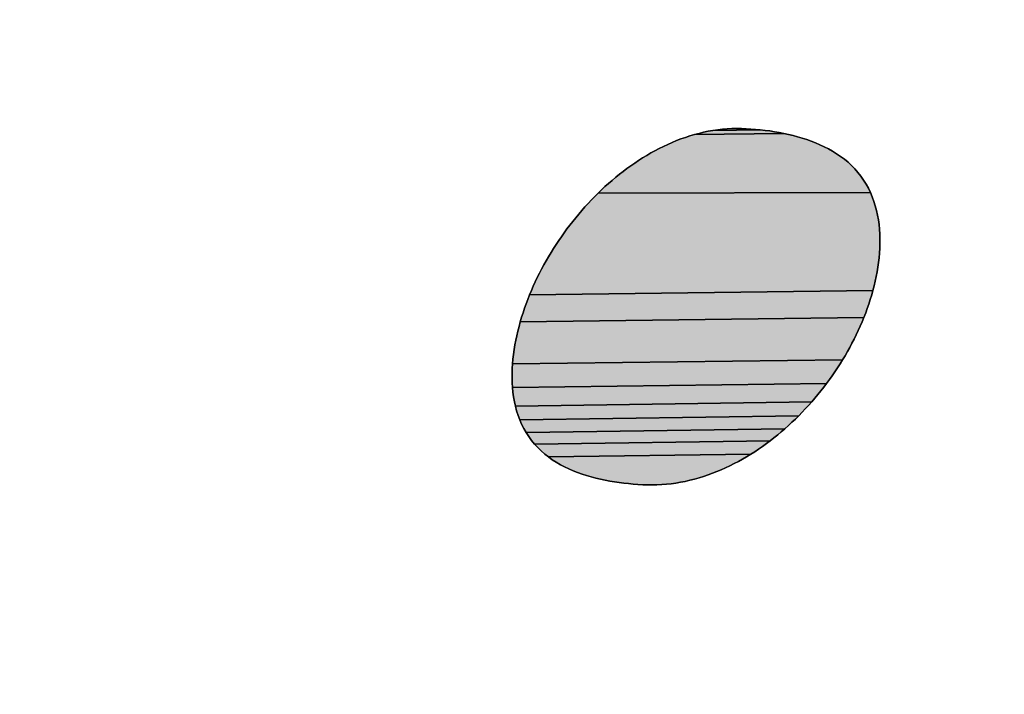
# Model space of a CAD drawing. Units: millimetres. Extents: x 0 to 297, y 0 to 210.
# Drawn here: x 133 to 133, y 111 to 111 of the extents above; entities that cross this region are included whole.
import ezdxf

# ---------------------------------------------------------------- set-up
doc = ezdxf.new("R2010")
doc.units = ezdxf.units.MM
doc.header["$LTSCALE"] = 16.335
doc.layers.get('0').update_dxf_attribs({"linetype": 'CONTINUOUS'})
doc.styles.get("Standard").update_dxf_attribs({"font": 'txt', "width": 0.8})
doc.dimstyles.new('DIMSTYLE_1', dxfattribs={"dimtxt": 3.5, "dimasz": 2.5, "dimexe": 2, "dimexo": 1, "dimgap": 0.875, "dimtad": 1, "dimdsep": 46, "dimtxsty": 'Standard', "dimblk": '_FILLED', "dimblk1": '_FILLED', "dimblk2": '_FILLED', "dimcen": 0.09, "dimadec": 0, "dimazin": 0, "dimtp": 0.01, "dimtm": 0.01, "dimtfac": 1, "dimtofl": 0, "dimtmove": 0, "dimatfit": 3, "dimldrblk": '_FILLED', "dimfxl": 0, "dimtolj": 1, "dimarcsym": 0})
doc.dimstyles.new('DIMSTYLE_2', dxfattribs={"dimtxt": 3.5, "dimasz": 2.5, "dimexe": 2, "dimexo": 1, "dimgap": 0.875, "dimtad": 1, "dimlfac": 3.00003, "dimdsep": 46, "dimtxsty": 'Standard', "dimblk": '_FILLED', "dimblk1": '_FILLED', "dimblk2": '_FILLED', "dimcen": 0.09, "dimadec": 0, "dimazin": 0, "dimtp": 0.01, "dimtm": 0.01, "dimtfac": 1, "dimtofl": 0, "dimtmove": 0, "dimatfit": 3, "dimldrblk": '_FILLED', "dimfxl": 0, "dimtolj": 1, "dimarcsym": 0})

# ---------------------------------------------------------------- blocks, each defined once
blk = doc.blocks.new('_FILLED')
at = {"color": 0, "linetype": 'ByBlock'}
blk.add_solid([(0, 0), (-1, 0.2), (-1, -0.2)], dxfattribs=at)
blk = doc.blocks.new('*D1')
at = {"color": 2, "linetype": 'Continuous'}
for p, q in [((129.67818, 108.69694), (129.67818, 115.67406)), ((135.36444, 110.03287), (135.36444, 115.67406)), ((129.67818, 113.67406), (124.67818, 113.67406)), ((124.67818, 113.67406), (132.52131, 113.67406)), ((140.36444, 113.67406), (132.52131, 113.67406)), ((135.36444, 113.67406), (140.36444, 113.67406))]:
    blk.add_line(p, q, dxfattribs=at)
at = {"color": 2, "linetype": 'Continuous', "xscale": 2.5, "yscale": 2.5, "zscale": 2.5}
blk.add_blockref('_FILLED', (129.67818, 113.67406), dxfattribs=at)
at = {"color": 2, "linetype": 'Continuous', "xscale": 2.5, "yscale": 2.5, "zscale": 2.5, "rotation": 180}
blk.add_blockref('_FILLED', (135.36444, 113.67406), dxfattribs=at)
at = {"color": 2, "linetype": 'Continuous', "insert": (132.52131, 118.04906), "char_height": 3.5, "width": 5.6, "attachment_point": 2, "line_spacing_factor": 0.9}
blk.add_mtext('16', dxfattribs=at)
blk = doc.blocks.new('*D7')
at = {"color": 2, "linetype": 'Continuous'}
for p, q in [((146.8431, 108.49942), (146.8431, 115.91122)), ((146.8431, 115.91122), (146.8431, 106.83277)), ((132.5155, 108.49942), (148.8431, 108.49942)), ((146.8431, 100.16612), (146.8431, 106.83277)), ((136.14214, 105.16612), (148.8431, 105.16612)), ((146.8431, 105.16612), (146.8431, 100.16612))]:
    blk.add_line(p, q, dxfattribs=at)
at = {"color": 2, "linetype": 'Continuous', "xscale": 2.5, "yscale": 2.5, "zscale": 2.5}
for p, rotation in [((146.8431, 108.49942), 269.9999997083), ((146.8431, 105.16612), 89.99999880669999)]:
    blk.add_blockref('_FILLED', p, dxfattribs=dict(at, rotation=rotation))
at = {"color": 2, "linetype": 'Continuous', "insert": (142.4681, 110.31122), "char_height": 3.5, "width": 5.6, "attachment_point": 1, "rotation": 90, "line_spacing_factor": 0.9}
blk.add_mtext('10', dxfattribs=at)
blk = doc.blocks.new('AS-NEW_BL0', base_point=(132.52162, 109.78924))
at = {"linetype": 'Continuous'}
for points in [[(133.36096, 110.80876), (133.36291, 110.8085), (133.36486, 110.80821), (133.3668, 110.80788), (133.36873, 110.80751), (133.33169, 110.80701), (133.33359, 110.80752), (133.33551, 110.80797), (133.33744, 110.80837), (133.33937, 110.80871), (133.359, 110.80898)], [(133.34721, 110.80949), (133.34918, 110.80954), (133.35114, 110.80952), (133.35311, 110.80944), (133.35508, 110.80932), (133.35704, 110.80916), (133.359, 110.80898), (133.33937, 110.80871), (133.34132, 110.809), (133.34328, 110.80922), (133.34524, 110.80939)], [(133.37065, 110.80709), (133.37257, 110.80664), (133.37447, 110.80613), (133.37636, 110.80558), (133.37824, 110.80497), (133.38009, 110.80431), (133.38193, 110.8036), (133.38374, 110.80282), (133.38552, 110.80199), (133.38727, 110.80109), (133.38899, 110.80012), (133.39066, 110.79909), (133.39229, 110.79798), (133.39386, 110.7968), (133.39538, 110.79555), (133.39683, 110.79422), (133.39821, 110.79281), (133.39951, 110.79133), (133.40072, 110.78978), (133.40184, 110.78816), (133.40287, 110.78648), (133.40381, 110.78475), (133.40467, 110.78298), (133.29172, 110.78272), (133.29314, 110.78409), (133.29458, 110.78543), (133.29605, 110.78675), (133.29753, 110.78804), (133.29904, 110.78931), (133.30057, 110.79055), (133.30212, 110.79176), (133.30369, 110.79294), (133.30529, 110.79409), (133.30691, 110.79522), (133.30855, 110.79631), (133.31021, 110.79736), (133.31189, 110.79839), (133.31359, 110.79938), (133.31532, 110.80033), (133.31706, 110.80124), (133.31882, 110.80212), (133.32061, 110.80295), (133.32241, 110.80374), (133.32423, 110.80449), (133.32607, 110.80519), (133.32793, 110.80585), (133.3298, 110.80645), (133.33169, 110.80701), (133.36873, 110.80751)], [(133.29172, 110.78272), (133.40467, 110.78298), (133.40543, 110.78116), (133.4061, 110.77931), (133.40669, 110.77743), (133.40719, 110.77553), (133.40761, 110.77361), (133.40795, 110.77167), (133.40822, 110.76972), (133.40842, 110.76776), (133.40854, 110.76579), (133.40861, 110.76383), (133.40861, 110.76186), (133.40855, 110.75989), (133.40843, 110.75792), (133.40826, 110.75596), (133.40804, 110.754), (133.40777, 110.75205), (133.40745, 110.75011), (133.40708, 110.74818), (133.40667, 110.74625), (133.40622, 110.74434), (133.40573, 110.74243), (133.26332, 110.74055), (133.26408, 110.74236), (133.26487, 110.74417), (133.26569, 110.74596), (133.26654, 110.74773), (133.26741, 110.7495), (133.26832, 110.75125), (133.26925, 110.75298), (133.27021, 110.7547), (133.27119, 110.7564), (133.27221, 110.75809), (133.27324, 110.75977), (133.27431, 110.76142), (133.2754, 110.76306), (133.27651, 110.76469), (133.27765, 110.76629), (133.27881, 110.76788), (133.28, 110.76946), (133.28121, 110.77101), (133.28244, 110.77254), (133.2837, 110.77406), (133.28498, 110.77555), (133.28628, 110.77703), (133.28761, 110.77849), (133.28896, 110.77992), (133.29033, 110.78133)], [(133.40573, 110.74243), (133.40519, 110.74053), (133.40462, 110.73865), (133.40401, 110.73678), (133.40337, 110.73492), (133.40269, 110.73307), (133.40197, 110.73124), (133.25946, 110.72939), (133.26001, 110.73128), (133.26061, 110.73315), (133.26124, 110.73502), (133.2619, 110.73687), (133.26259, 110.73872), (133.26332, 110.74055)], [(133.40122, 110.72941), (133.40044, 110.72761), (133.39963, 110.72581), (133.39879, 110.72403), (133.39792, 110.72227), (133.39702, 110.72052), (133.39609, 110.71878), (133.39513, 110.71706), (133.39414, 110.71536), (133.39313, 110.71367), (133.25626, 110.71199), (133.25644, 110.71395), (133.25666, 110.71591), (133.25693, 110.71786), (133.25725, 110.7198), (133.25761, 110.72174), (133.25801, 110.72366), (133.25845, 110.72558), (133.25894, 110.72749), (133.25946, 110.72939), (133.40197, 110.73124)], [(133.39209, 110.712), (133.39102, 110.71034), (133.38993, 110.7087), (133.38881, 110.70708), (133.38767, 110.70548), (133.3865, 110.70389), (133.25622, 110.70215), (133.25611, 110.70412), (133.25606, 110.70609), (133.25607, 110.70806), (133.25614, 110.71002), (133.25626, 110.71199), (133.39313, 110.71367)], [(133.38531, 110.70232), (133.3841, 110.70078), (133.38286, 110.69925), (133.3816, 110.69773), (133.38031, 110.69624), (133.25743, 110.69438), (133.25701, 110.6963), (133.25667, 110.69824), (133.25641, 110.70019), (133.25622, 110.70215), (133.3865, 110.70389)], [(133.379, 110.69477), (133.37767, 110.69332), (133.37631, 110.6919), (133.37493, 110.69049), (133.25923, 110.68876), (133.25854, 110.6906), (133.25794, 110.69248), (133.25743, 110.69438), (133.38031, 110.69624)], [(133.37353, 110.68911), (133.37211, 110.68775), (133.37067, 110.68641), (133.3692, 110.6851), (133.26188, 110.68349), (133.2609, 110.68519), (133.26002, 110.68695), (133.25923, 110.68876), (133.37493, 110.69049)], [(133.36771, 110.68381), (133.3662, 110.68255), (133.36466, 110.68131), (133.36311, 110.6801), (133.26536, 110.67873), (133.26411, 110.68025), (133.26295, 110.68183), (133.26188, 110.68349), (133.3692, 110.6851)], [(133.36153, 110.67892), (133.35993, 110.67777), (133.35832, 110.67665), (133.35668, 110.67556), (133.35502, 110.6745), (133.27113, 110.67339), (133.26959, 110.67461), (133.26811, 110.6759), (133.2667, 110.67728), (133.26536, 110.67873), (133.36311, 110.6801)], [(133.35333, 110.67348), (133.35163, 110.67249), (133.34991, 110.67153), (133.34817, 110.67061), (133.34641, 110.66973), (133.34463, 110.66889), (133.34283, 110.66809), (133.34102, 110.66733), (133.33918, 110.66661), (133.33733, 110.66594), (133.33547, 110.66531), (133.33358, 110.66473), (133.33169, 110.66419), (133.32978, 110.66371), (133.32786, 110.66328), (133.32593, 110.6629), (133.32399, 110.66257), (133.32204, 110.6623), (133.32008, 110.66209), (133.31812, 110.66193), (133.31615, 110.66183), (133.31418, 110.66179), (133.31221, 110.66181), (133.31025, 110.66189), (133.30828, 110.66201), (133.30632, 110.66215), (133.30436, 110.66233), (133.3024, 110.66254), (133.30044, 110.66279), (133.2985, 110.66307), (133.29655, 110.66339), (133.29462, 110.66375), (133.29269, 110.66415), (133.29077, 110.6646), (133.28887, 110.6651), (133.28698, 110.66565), (133.2851, 110.66625), (133.28325, 110.66691), (133.28142, 110.66763), (133.27961, 110.66842), (133.27783, 110.66927), (133.27609, 110.67019), (133.27439, 110.67118), (133.27274, 110.67225), (133.27113, 110.67339), (133.35502, 110.6745)]]:
    blk.add_hatch(color=2, dxfattribs=at).paths.add_polyline_path(points)
at = {"color": 2, "linetype": 'Continuous'}
for p, q in [((133.34132, 110.809), (133.33937, 110.80871)), ((133.33937, 110.80871), (133.34132, 110.809)), ((133.34132, 110.809), (133.33937, 110.80871)), ((133.34328, 110.80922), (133.34132, 110.809)), ((133.34132, 110.809), (133.34328, 110.80922)), ((133.34328, 110.80922), (133.34132, 110.809)), ((133.34524, 110.80939), (133.34328, 110.80922)), ((133.34328, 110.80922), (133.34524, 110.80939)), ((133.34524, 110.80939), (133.34328, 110.80922)), ((133.34721, 110.80949), (133.34524, 110.80939)), ((133.34524, 110.80939), (133.34721, 110.80949)), ((133.34721, 110.80949), (133.34524, 110.80939)), ((133.34918, 110.80954), (133.34721, 110.80949)), ((133.34721, 110.80949), (133.34918, 110.80954)), ((133.34918, 110.80954), (133.34721, 110.80949)), ((133.35114, 110.80952), (133.34918, 110.80954)), ((133.34918, 110.80954), (133.35114, 110.80952)), ((133.35114, 110.80952), (133.34918, 110.80954)), ((133.35311, 110.80944), (133.35114, 110.80952)), ((133.35114, 110.80952), (133.35311, 110.80944)), ((133.35311, 110.80944), (133.35114, 110.80952)), ((133.35508, 110.80932), (133.35311, 110.80944)), ((133.35311, 110.80944), (133.35508, 110.80932)), ((133.35508, 110.80932), (133.35311, 110.80944)), ((133.35704, 110.80916), (133.35508, 110.80932)), ((133.35508, 110.80932), (133.35704, 110.80916)), ((133.35704, 110.80916), (133.35508, 110.80932)), ((133.359, 110.80898), (133.35704, 110.80916)), ((133.35704, 110.80916), (133.359, 110.80898)), ((133.359, 110.80898), (133.35704, 110.80916)), ((133.36096, 110.80876), (133.359, 110.80898)), ((133.359, 110.80898), (133.36096, 110.80876)), ((133.36096, 110.80876), (133.359, 110.80898)), ((133.32607, 110.80519), (133.32423, 110.80449)), ((133.32423, 110.80449), (133.32607, 110.80519)), ((133.32607, 110.80519), (133.32423, 110.80449)), ((133.32793, 110.80585), (133.32607, 110.80519)), ((133.32607, 110.80519), (133.32793, 110.80585)), ((133.32793, 110.80585), (133.32607, 110.80519)), ((133.3298, 110.80645), (133.32793, 110.80585)), ((133.32793, 110.80585), (133.3298, 110.80645)), ((133.3298, 110.80645), (133.32793, 110.80585)), ((133.33169, 110.80701), (133.3298, 110.80645)), ((133.3298, 110.80645), (133.33169, 110.80701)), ((133.33169, 110.80701), (133.3298, 110.80645)), ((133.33359, 110.80752), (133.33169, 110.80701)), ((133.33169, 110.80701), (133.33359, 110.80752)), ((133.33359, 110.80752), (133.33169, 110.80701)), ((133.33551, 110.80797), (133.33359, 110.80752)), ((133.33359, 110.80752), (133.33551, 110.80797)), ((133.33551, 110.80797), (133.33359, 110.80752)), ((133.33744, 110.80837), (133.33551, 110.80797)), ((133.33551, 110.80797), (133.33744, 110.80837)), ((133.33744, 110.80837), (133.33551, 110.80797)), ((133.33937, 110.80871), (133.33744, 110.80837)), ((133.33744, 110.80837), (133.33937, 110.80871)), ((133.33937, 110.80871), (133.33744, 110.80837)), ((133.36291, 110.8085), (133.36096, 110.80876)), ((133.36096, 110.80876), (133.36291, 110.8085)), ((133.36291, 110.8085), (133.36096, 110.80876)), ((133.36486, 110.80821), (133.36291, 110.8085)), ((133.36291, 110.8085), (133.36486, 110.80821)), ((133.36486, 110.80821), (133.36291, 110.8085)), ((133.3668, 110.80788), (133.36486, 110.80821)), ((133.36486, 110.80821), (133.3668, 110.80788)), ((133.3668, 110.80788), (133.36486, 110.80821)), ((133.36873, 110.80751), (133.3668, 110.80788)), ((133.3668, 110.80788), (133.36873, 110.80751)), ((133.36873, 110.80751), (133.3668, 110.80788)), ((133.37065, 110.80709), (133.36873, 110.80751)), ((133.36873, 110.80751), (133.37065, 110.80709)), ((133.37065, 110.80709), (133.36873, 110.80751)), ((133.37257, 110.80664), (133.37065, 110.80709)), ((133.37065, 110.80709), (133.37257, 110.80664)), ((133.37257, 110.80664), (133.37065, 110.80709)), ((133.37447, 110.80613), (133.37257, 110.80664)), ((133.37257, 110.80664), (133.37447, 110.80613)), ((133.37447, 110.80613), (133.37257, 110.80664)), ((133.37636, 110.80558), (133.37447, 110.80613)), ((133.37447, 110.80613), (133.37636, 110.80558)), ((133.37636, 110.80558), (133.37447, 110.80613)), ((133.37824, 110.80497), (133.37636, 110.80558)), ((133.37636, 110.80558), (133.37824, 110.80497)), ((133.37824, 110.80497), (133.37636, 110.80558)), ((133.38009, 110.80431), (133.37824, 110.80497)), ((133.37824, 110.80497), (133.38009, 110.80431)), ((133.38009, 110.80431), (133.37824, 110.80497)), ((133.31706, 110.80124), (133.31532, 110.80033)), ((133.31532, 110.80033), (133.31706, 110.80124)), ((133.31706, 110.80124), (133.31532, 110.80033)), ((133.31882, 110.80212), (133.31706, 110.80124)), ((133.31706, 110.80124), (133.31882, 110.80212)), ((133.31882, 110.80212), (133.31706, 110.80124)), ((133.32061, 110.80295), (133.31882, 110.80212)), ((133.31882, 110.80212), (133.32061, 110.80295)), ((133.32061, 110.80295), (133.31882, 110.80212)), ((133.32241, 110.80374), (133.32061, 110.80295)), ((133.32061, 110.80295), (133.32241, 110.80374)), ((133.32241, 110.80374), (133.32061, 110.80295)), ((133.32423, 110.80449), (133.32241, 110.80374)), ((133.32241, 110.80374), (133.32423, 110.80449)), ((133.32423, 110.80449), (133.32241, 110.80374)), ((133.38193, 110.8036), (133.38009, 110.80431)), ((133.38009, 110.80431), (133.38193, 110.8036)), ((133.38193, 110.8036), (133.38009, 110.80431)), ((133.38374, 110.80282), (133.38193, 110.8036)), ((133.38193, 110.8036), (133.38374, 110.80282)), ((133.38374, 110.80282), (133.38193, 110.8036)), ((133.38552, 110.80199), (133.38374, 110.80282)), ((133.38374, 110.80282), (133.38552, 110.80199)), ((133.38552, 110.80199), (133.38374, 110.80282)), ((133.38727, 110.80109), (133.38552, 110.80199)), ((133.38552, 110.80199), (133.38727, 110.80109)), ((133.38727, 110.80109), (133.38552, 110.80199)), ((133.38899, 110.80012), (133.38727, 110.80109)), ((133.38727, 110.80109), (133.38899, 110.80012)), ((133.38899, 110.80012), (133.38727, 110.80109)), ((133.31021, 110.79736), (133.30855, 110.79631)), ((133.30855, 110.79631), (133.31021, 110.79736)), ((133.31021, 110.79736), (133.30855, 110.79631)), ((133.31189, 110.79839), (133.31021, 110.79736)), ((133.31021, 110.79736), (133.31189, 110.79839)), ((133.31189, 110.79839), (133.31021, 110.79736)), ((133.31359, 110.79938), (133.31189, 110.79839)), ((133.31189, 110.79839), (133.31359, 110.79938)), ((133.31359, 110.79938), (133.31189, 110.79839)), ((133.31532, 110.80033), (133.31359, 110.79938)), ((133.31359, 110.79938), (133.31532, 110.80033)), ((133.31532, 110.80033), (133.31359, 110.79938)), ((133.39066, 110.79909), (133.38899, 110.80012)), ((133.38899, 110.80012), (133.39066, 110.79909)), ((133.39066, 110.79909), (133.38899, 110.80012)), ((133.39229, 110.79798), (133.39066, 110.79909)), ((133.39066, 110.79909), (133.39229, 110.79798)), ((133.39229, 110.79798), (133.39066, 110.79909)), ((133.39386, 110.7968), (133.39229, 110.79798)), ((133.39229, 110.79798), (133.39386, 110.7968)), ((133.39386, 110.7968), (133.39229, 110.79798)), ((133.39538, 110.79555), (133.39386, 110.7968)), ((133.39386, 110.7968), (133.39538, 110.79555)), ((133.39538, 110.79555), (133.39386, 110.7968)), ((133.30369, 110.79294), (133.30212, 110.79176)), ((133.30212, 110.79176), (133.30369, 110.79294)), ((133.30369, 110.79294), (133.30212, 110.79176)), ((133.30529, 110.79409), (133.30369, 110.79294)), ((133.30369, 110.79294), (133.30529, 110.79409)), ((133.30529, 110.79409), (133.30369, 110.79294)), ((133.30691, 110.79522), (133.30529, 110.79409)), ((133.30529, 110.79409), (133.30691, 110.79522)), ((133.30691, 110.79522), (133.30529, 110.79409)), ((133.30855, 110.79631), (133.30691, 110.79522)), ((133.30691, 110.79522), (133.30855, 110.79631)), ((133.30855, 110.79631), (133.30691, 110.79522)), ((133.39683, 110.79422), (133.39538, 110.79555)), ((133.39538, 110.79555), (133.39683, 110.79422)), ((133.39683, 110.79422), (133.39538, 110.79555)), ((133.39821, 110.79281), (133.39683, 110.79422)), ((133.39683, 110.79422), (133.39821, 110.79281)), ((133.39821, 110.79281), (133.39683, 110.79422)), ((133.39951, 110.79133), (133.39821, 110.79281)), ((133.39821, 110.79281), (133.39951, 110.79133)), ((133.39951, 110.79133), (133.39821, 110.79281)), ((133.29904, 110.78931), (133.29753, 110.78804)), ((133.29753, 110.78804), (133.29904, 110.78931)), ((133.29904, 110.78931), (133.29753, 110.78804)), ((133.30057, 110.79055), (133.29904, 110.78931)), ((133.29904, 110.78931), (133.30057, 110.79055)), ((133.30057, 110.79055), (133.29904, 110.78931)), ((133.30212, 110.79176), (133.30057, 110.79055)), ((133.30057, 110.79055), (133.30212, 110.79176)), ((133.30212, 110.79176), (133.30057, 110.79055)), ((133.40072, 110.78978), (133.39951, 110.79133)), ((133.39951, 110.79133), (133.40072, 110.78978)), ((133.40072, 110.78978), (133.39951, 110.79133)), ((133.40184, 110.78816), (133.40072, 110.78978)), ((133.40072, 110.78978), (133.40184, 110.78816)), ((133.40184, 110.78816), (133.40072, 110.78978)), ((133.29458, 110.78543), (133.29314, 110.78409)), ((133.29314, 110.78409), (133.29458, 110.78543)), ((133.29458, 110.78543), (133.29314, 110.78409)), ((133.29605, 110.78675), (133.29458, 110.78543)), ((133.29458, 110.78543), (133.29605, 110.78675)), ((133.29605, 110.78675), (133.29458, 110.78543)), ((133.29753, 110.78804), (133.29605, 110.78675)), ((133.29605, 110.78675), (133.29753, 110.78804)), ((133.29753, 110.78804), (133.29605, 110.78675)), ((133.40287, 110.78648), (133.40184, 110.78816)), ((133.40184, 110.78816), (133.40287, 110.78648)), ((133.40287, 110.78648), (133.40184, 110.78816)), ((133.40381, 110.78475), (133.40287, 110.78648)), ((133.40287, 110.78648), (133.40381, 110.78475)), ((133.40381, 110.78475), (133.40287, 110.78648)), ((133.40467, 110.78298), (133.40381, 110.78475)), ((133.40381, 110.78475), (133.40467, 110.78298)), ((133.40467, 110.78298), (133.40381, 110.78475)), ((133.29033, 110.78133), (133.28896, 110.77992)), ((133.28896, 110.77992), (133.29033, 110.78133)), ((133.29033, 110.78133), (133.28896, 110.77992)), ((133.29172, 110.78272), (133.29033, 110.78133)), ((133.29033, 110.78133), (133.29172, 110.78272)), ((133.29172, 110.78272), (133.29033, 110.78133)), ((133.29314, 110.78409), (133.29172, 110.78272)), ((133.29172, 110.78272), (133.29314, 110.78409)), ((133.29314, 110.78409), (133.29172, 110.78272)), ((133.40543, 110.78116), (133.40467, 110.78298)), ((133.40467, 110.78298), (133.40543, 110.78116)), ((133.40543, 110.78116), (133.40467, 110.78298)), ((133.4061, 110.77931), (133.40543, 110.78116)), ((133.40543, 110.78116), (133.4061, 110.77931)), ((133.4061, 110.77931), (133.40543, 110.78116)), ((133.28628, 110.77703), (133.28498, 110.77555)), ((133.28498, 110.77555), (133.28628, 110.77703)), ((133.28628, 110.77703), (133.28498, 110.77555)), ((133.28761, 110.77849), (133.28628, 110.77703)), ((133.28628, 110.77703), (133.28761, 110.77849)), ((133.28761, 110.77849), (133.28628, 110.77703)), ((133.28896, 110.77992), (133.28761, 110.77849)), ((133.28761, 110.77849), (133.28896, 110.77992)), ((133.28896, 110.77992), (133.28761, 110.77849)), ((133.40669, 110.77743), (133.4061, 110.77931)), ((133.4061, 110.77931), (133.40669, 110.77743)), ((133.40669, 110.77743), (133.4061, 110.77931)), ((133.40719, 110.77553), (133.40669, 110.77743)), ((133.40669, 110.77743), (133.40719, 110.77553)), ((133.40719, 110.77553), (133.40669, 110.77743)), ((133.28244, 110.77254), (133.28121, 110.77101)), ((133.28121, 110.77101), (133.28244, 110.77254)), ((133.28244, 110.77254), (133.28121, 110.77101)), ((133.2837, 110.77406), (133.28244, 110.77254)), ((133.28244, 110.77254), (133.2837, 110.77406)), ((133.2837, 110.77406), (133.28244, 110.77254)), ((133.28498, 110.77555), (133.2837, 110.77406)), ((133.2837, 110.77406), (133.28498, 110.77555)), ((133.28498, 110.77555), (133.2837, 110.77406)), ((133.40761, 110.77361), (133.40719, 110.77553)), ((133.40719, 110.77553), (133.40761, 110.77361)), ((133.40761, 110.77361), (133.40719, 110.77553)), ((133.40795, 110.77167), (133.40761, 110.77361)), ((133.40761, 110.77361), (133.40795, 110.77167)), ((133.40795, 110.77167), (133.40761, 110.77361)), ((133.28, 110.76946), (133.27881, 110.76788)), ((133.27881, 110.76788), (133.28, 110.76946)), ((133.28, 110.76946), (133.27881, 110.76788)), ((133.28121, 110.77101), (133.28, 110.76946)), ((133.28, 110.76946), (133.28121, 110.77101)), ((133.28121, 110.77101), (133.28, 110.76946)), ((133.40822, 110.76972), (133.40795, 110.77167)), ((133.40795, 110.77167), (133.40822, 110.76972)), ((133.40822, 110.76972), (133.40795, 110.77167)), ((133.40842, 110.76776), (133.40822, 110.76972)), ((133.40822, 110.76972), (133.40842, 110.76776)), ((133.40842, 110.76776), (133.40822, 110.76972)), ((133.27651, 110.76469), (133.2754, 110.76306)), ((133.2754, 110.76306), (133.27651, 110.76469)), ((133.27651, 110.76469), (133.2754, 110.76306)), ((133.27765, 110.76629), (133.27651, 110.76469)), ((133.27651, 110.76469), (133.27765, 110.76629)), ((133.27765, 110.76629), (133.27651, 110.76469)), ((133.27881, 110.76788), (133.27765, 110.76629)), ((133.27765, 110.76629), (133.27881, 110.76788)), ((133.27881, 110.76788), (133.27765, 110.76629)), ((133.40854, 110.76579), (133.40842, 110.76776)), ((133.40842, 110.76776), (133.40854, 110.76579)), ((133.40854, 110.76579), (133.40842, 110.76776)), ((133.40861, 110.76383), (133.40854, 110.76579)), ((133.40854, 110.76579), (133.40861, 110.76383)), ((133.40861, 110.76383), (133.40854, 110.76579)), ((133.27431, 110.76142), (133.27324, 110.75977)), ((133.27324, 110.75977), (133.27431, 110.76142)), ((133.27431, 110.76142), (133.27324, 110.75977)), ((133.2754, 110.76306), (133.27431, 110.76142)), ((133.27431, 110.76142), (133.2754, 110.76306)), ((133.2754, 110.76306), (133.27431, 110.76142)), ((133.40843, 110.75792), (133.40855, 110.75989)), ((133.40855, 110.75989), (133.40843, 110.75792)), ((133.40843, 110.75792), (133.40855, 110.75989)), ((133.40855, 110.75989), (133.40861, 110.76186)), ((133.40861, 110.76186), (133.40855, 110.75989)), ((133.40855, 110.75989), (133.40861, 110.76186)), ((133.40861, 110.76186), (133.40861, 110.76383)), ((133.40861, 110.76383), (133.40861, 110.76186)), ((133.40861, 110.76186), (133.40861, 110.76383)), ((133.27119, 110.7564), (133.27021, 110.7547)), ((133.27021, 110.7547), (133.27119, 110.7564)), ((133.27119, 110.7564), (133.27021, 110.7547)), ((133.27221, 110.75809), (133.27119, 110.7564)), ((133.27119, 110.7564), (133.27221, 110.75809)), ((133.27221, 110.75809), (133.27119, 110.7564)), ((133.27324, 110.75977), (133.27221, 110.75809)), ((133.27221, 110.75809), (133.27324, 110.75977)), ((133.27324, 110.75977), (133.27221, 110.75809)), ((133.40804, 110.754), (133.40826, 110.75596)), ((133.40826, 110.75596), (133.40804, 110.754)), ((133.40804, 110.754), (133.40826, 110.75596)), ((133.40826, 110.75596), (133.40843, 110.75792)), ((133.40843, 110.75792), (133.40826, 110.75596)), ((133.40826, 110.75596), (133.40843, 110.75792)), ((133.26925, 110.75298), (133.26832, 110.75125)), ((133.26832, 110.75125), (133.26925, 110.75298)), ((133.26925, 110.75298), (133.26832, 110.75125)), ((133.27021, 110.7547), (133.26925, 110.75298)), ((133.26925, 110.75298), (133.27021, 110.7547)), ((133.27021, 110.7547), (133.26925, 110.75298)), ((133.40745, 110.75011), (133.40777, 110.75205)), ((133.40777, 110.75205), (133.40745, 110.75011)), ((133.40745, 110.75011), (133.40777, 110.75205)), ((133.40777, 110.75205), (133.40804, 110.754)), ((133.40804, 110.754), (133.40777, 110.75205)), ((133.40777, 110.75205), (133.40804, 110.754)), ((133.26654, 110.74773), (133.26569, 110.74596)), ((133.26569, 110.74596), (133.26654, 110.74773)), ((133.26654, 110.74773), (133.26569, 110.74596)), ((133.26741, 110.7495), (133.26654, 110.74773)), ((133.26654, 110.74773), (133.26741, 110.7495)), ((133.26741, 110.7495), (133.26654, 110.74773)), ((133.26832, 110.75125), (133.26741, 110.7495)), ((133.26741, 110.7495), (133.26832, 110.75125)), ((133.26832, 110.75125), (133.26741, 110.7495)), ((133.40667, 110.74625), (133.40708, 110.74818)), ((133.40708, 110.74818), (133.40667, 110.74625)), ((133.40667, 110.74625), (133.40708, 110.74818)), ((133.40708, 110.74818), (133.40745, 110.75011)), ((133.40745, 110.75011), (133.40708, 110.74818)), ((133.40708, 110.74818), (133.40745, 110.75011)), ((133.26487, 110.74417), (133.26408, 110.74236)), ((133.26408, 110.74236), (133.26487, 110.74417)), ((133.26487, 110.74417), (133.26408, 110.74236)), ((133.26569, 110.74596), (133.26487, 110.74417)), ((133.26487, 110.74417), (133.26569, 110.74596)), ((133.26569, 110.74596), (133.26487, 110.74417)), ((133.40573, 110.74243), (133.40622, 110.74434)), ((133.40622, 110.74434), (133.40573, 110.74243)), ((133.40573, 110.74243), (133.40622, 110.74434)), ((133.40622, 110.74434), (133.40667, 110.74625)), ((133.40667, 110.74625), (133.40622, 110.74434)), ((133.40622, 110.74434), (133.40667, 110.74625)), ((133.26332, 110.74055), (133.26259, 110.73872)), ((133.26259, 110.73872), (133.26332, 110.74055)), ((133.26332, 110.74055), (133.26259, 110.73872)), ((133.26408, 110.74236), (133.26332, 110.74055)), ((133.26332, 110.74055), (133.26408, 110.74236)), ((133.26408, 110.74236), (133.26332, 110.74055)), ((133.40462, 110.73865), (133.40519, 110.74053)), ((133.40519, 110.74053), (133.40462, 110.73865)), ((133.40462, 110.73865), (133.40519, 110.74053)), ((133.40519, 110.74053), (133.40573, 110.74243)), ((133.40573, 110.74243), (133.40519, 110.74053)), ((133.40519, 110.74053), (133.40573, 110.74243)), ((133.2619, 110.73687), (133.26124, 110.73502)), ((133.26124, 110.73502), (133.2619, 110.73687)), ((133.2619, 110.73687), (133.26124, 110.73502)), ((133.26259, 110.73872), (133.2619, 110.73687)), ((133.2619, 110.73687), (133.26259, 110.73872)), ((133.26259, 110.73872), (133.2619, 110.73687)), ((133.40337, 110.73492), (133.40401, 110.73678)), ((133.40401, 110.73678), (133.40337, 110.73492)), ((133.40337, 110.73492), (133.40401, 110.73678)), ((133.40401, 110.73678), (133.40462, 110.73865)), ((133.40462, 110.73865), (133.40401, 110.73678)), ((133.40401, 110.73678), (133.40462, 110.73865)), ((133.26061, 110.73315), (133.26001, 110.73128)), ((133.26001, 110.73128), (133.26061, 110.73315)), ((133.26061, 110.73315), (133.26001, 110.73128)), ((133.26124, 110.73502), (133.26061, 110.73315)), ((133.26061, 110.73315), (133.26124, 110.73502)), ((133.26124, 110.73502), (133.26061, 110.73315)), ((133.40197, 110.73124), (133.40269, 110.73307)), ((133.40269, 110.73307), (133.40197, 110.73124)), ((133.40197, 110.73124), (133.40269, 110.73307)), ((133.40269, 110.73307), (133.40337, 110.73492)), ((133.40337, 110.73492), (133.40269, 110.73307)), ((133.40269, 110.73307), (133.40337, 110.73492)), ((133.25894, 110.72749), (133.25845, 110.72558)), ((133.25845, 110.72558), (133.25894, 110.72749)), ((133.25894, 110.72749), (133.25845, 110.72558)), ((133.25946, 110.72939), (133.25894, 110.72749)), ((133.25894, 110.72749), (133.25946, 110.72939)), ((133.25946, 110.72939), (133.25894, 110.72749)), ((133.26001, 110.73128), (133.25946, 110.72939)), ((133.25946, 110.72939), (133.26001, 110.73128)), ((133.26001, 110.73128), (133.25946, 110.72939)), ((133.39963, 110.72581), (133.40044, 110.72761)), ((133.40044, 110.72761), (133.39963, 110.72581)), ((133.39963, 110.72581), (133.40044, 110.72761)), ((133.40044, 110.72761), (133.40122, 110.72941)), ((133.40122, 110.72941), (133.40044, 110.72761)), ((133.40044, 110.72761), (133.40122, 110.72941)), ((133.40122, 110.72941), (133.40197, 110.73124)), ((133.40197, 110.73124), (133.40122, 110.72941)), ((133.40122, 110.72941), (133.40197, 110.73124)), ((133.25801, 110.72366), (133.25761, 110.72174)), ((133.25761, 110.72174), (133.25801, 110.72366)), ((133.25801, 110.72366), (133.25761, 110.72174)), ((133.25845, 110.72558), (133.25801, 110.72366)), ((133.25801, 110.72366), (133.25845, 110.72558)), ((133.25845, 110.72558), (133.25801, 110.72366)), ((133.39792, 110.72227), (133.39879, 110.72403)), ((133.39879, 110.72403), (133.39792, 110.72227)), ((133.39792, 110.72227), (133.39879, 110.72403)), ((133.39879, 110.72403), (133.39963, 110.72581)), ((133.39963, 110.72581), (133.39879, 110.72403)), ((133.39879, 110.72403), (133.39963, 110.72581)), ((133.25725, 110.7198), (133.25693, 110.71786)), ((133.25693, 110.71786), (133.25725, 110.7198)), ((133.25725, 110.7198), (133.25693, 110.71786)), ((133.25761, 110.72174), (133.25725, 110.7198)), ((133.25725, 110.7198), (133.25761, 110.72174)), ((133.25761, 110.72174), (133.25725, 110.7198)), ((133.39609, 110.71878), (133.39702, 110.72052)), ((133.39702, 110.72052), (133.39609, 110.71878)), ((133.39609, 110.71878), (133.39702, 110.72052)), ((133.39702, 110.72052), (133.39792, 110.72227)), ((133.39792, 110.72227), (133.39702, 110.72052)), ((133.39702, 110.72052), (133.39792, 110.72227)), ((133.25666, 110.71591), (133.25644, 110.71395)), ((133.25644, 110.71395), (133.25666, 110.71591)), ((133.25666, 110.71591), (133.25644, 110.71395)), ((133.25693, 110.71786), (133.25666, 110.71591)), ((133.25666, 110.71591), (133.25693, 110.71786)), ((133.25693, 110.71786), (133.25666, 110.71591)), ((133.39313, 110.71367), (133.39414, 110.71536)), ((133.39414, 110.71536), (133.39313, 110.71367)), ((133.39313, 110.71367), (133.39414, 110.71536)), ((133.39414, 110.71536), (133.39513, 110.71706)), ((133.39513, 110.71706), (133.39414, 110.71536)), ((133.39414, 110.71536), (133.39513, 110.71706)), ((133.39513, 110.71706), (133.39609, 110.71878)), ((133.39609, 110.71878), (133.39513, 110.71706)), ((133.39513, 110.71706), (133.39609, 110.71878)), ((133.25626, 110.71199), (133.25614, 110.71002)), ((133.25614, 110.71002), (133.25626, 110.71199)), ((133.25626, 110.71199), (133.25614, 110.71002)), ((133.25644, 110.71395), (133.25626, 110.71199)), ((133.25626, 110.71199), (133.25644, 110.71395)), ((133.25644, 110.71395), (133.25626, 110.71199)), ((133.39102, 110.71034), (133.39209, 110.712)), ((133.39209, 110.712), (133.39102, 110.71034)), ((133.39102, 110.71034), (133.39209, 110.712)), ((133.39209, 110.712), (133.39313, 110.71367)), ((133.39313, 110.71367), (133.39209, 110.712)), ((133.39209, 110.712), (133.39313, 110.71367)), ((133.25607, 110.70806), (133.25606, 110.70609)), ((133.25606, 110.70609), (133.25607, 110.70806)), ((133.25607, 110.70806), (133.25606, 110.70609)), ((133.25614, 110.71002), (133.25607, 110.70806)), ((133.25607, 110.70806), (133.25614, 110.71002)), ((133.25614, 110.71002), (133.25607, 110.70806)), ((133.38767, 110.70548), (133.38881, 110.70708)), ((133.38881, 110.70708), (133.38767, 110.70548)), ((133.38767, 110.70548), (133.38881, 110.70708)), ((133.38881, 110.70708), (133.38993, 110.7087)), ((133.38993, 110.7087), (133.38881, 110.70708)), ((133.38881, 110.70708), (133.38993, 110.7087)), ((133.38993, 110.7087), (133.39102, 110.71034)), ((133.39102, 110.71034), (133.38993, 110.7087)), ((133.38993, 110.7087), (133.39102, 110.71034)), ((133.25606, 110.70609), (133.25611, 110.70412)), ((133.25611, 110.70412), (133.25606, 110.70609)), ((133.25606, 110.70609), (133.25611, 110.70412)), ((133.25611, 110.70412), (133.25622, 110.70215)), ((133.25622, 110.70215), (133.25611, 110.70412)), ((133.25611, 110.70412), (133.25622, 110.70215)), ((133.38531, 110.70232), (133.3865, 110.70389)), ((133.3865, 110.70389), (133.38531, 110.70232)), ((133.38531, 110.70232), (133.3865, 110.70389)), ((133.3865, 110.70389), (133.38767, 110.70548)), ((133.38767, 110.70548), (133.3865, 110.70389)), ((133.3865, 110.70389), (133.38767, 110.70548)), ((133.25622, 110.70215), (133.25641, 110.70019)), ((133.25641, 110.70019), (133.25622, 110.70215)), ((133.25622, 110.70215), (133.25641, 110.70019)), ((133.25641, 110.70019), (133.25667, 110.69824)), ((133.25667, 110.69824), (133.25641, 110.70019)), ((133.25641, 110.70019), (133.25667, 110.69824)), ((133.3816, 110.69773), (133.38286, 110.69925)), ((133.38286, 110.69925), (133.3816, 110.69773)), ((133.3816, 110.69773), (133.38286, 110.69925)), ((133.38286, 110.69925), (133.3841, 110.70078)), ((133.3841, 110.70078), (133.38286, 110.69925)), ((133.38286, 110.69925), (133.3841, 110.70078)), ((133.3841, 110.70078), (133.38531, 110.70232)), ((133.38531, 110.70232), (133.3841, 110.70078)), ((133.3841, 110.70078), (133.38531, 110.70232)), ((133.25667, 110.69824), (133.25701, 110.6963)), ((133.25701, 110.6963), (133.25667, 110.69824)), ((133.25667, 110.69824), (133.25701, 110.6963)), ((133.25701, 110.6963), (133.25743, 110.69438)), ((133.25743, 110.69438), (133.25701, 110.6963)), ((133.25701, 110.6963), (133.25743, 110.69438)), ((133.37767, 110.69332), (133.379, 110.69477)), ((133.379, 110.69477), (133.37767, 110.69332)), ((133.37767, 110.69332), (133.379, 110.69477)), ((133.379, 110.69477), (133.38031, 110.69624)), ((133.38031, 110.69624), (133.379, 110.69477)), ((133.379, 110.69477), (133.38031, 110.69624)), ((133.38031, 110.69624), (133.3816, 110.69773)), ((133.3816, 110.69773), (133.38031, 110.69624)), ((133.38031, 110.69624), (133.3816, 110.69773)), ((133.25743, 110.69438), (133.25794, 110.69248)), ((133.25794, 110.69248), (133.25743, 110.69438)), ((133.25743, 110.69438), (133.25794, 110.69248)), ((133.25794, 110.69248), (133.25854, 110.6906)), ((133.25854, 110.6906), (133.25794, 110.69248)), ((133.25794, 110.69248), (133.25854, 110.6906)), ((133.25854, 110.6906), (133.25923, 110.68876)), ((133.25923, 110.68876), (133.25854, 110.6906)), ((133.25854, 110.6906), (133.25923, 110.68876)), ((133.37353, 110.68911), (133.37493, 110.69049)), ((133.37493, 110.69049), (133.37353, 110.68911)), ((133.37353, 110.68911), (133.37493, 110.69049)), ((133.37493, 110.69049), (133.37631, 110.6919)), ((133.37631, 110.6919), (133.37493, 110.69049)), ((133.37493, 110.69049), (133.37631, 110.6919)), ((133.37631, 110.6919), (133.37767, 110.69332)), ((133.37767, 110.69332), (133.37631, 110.6919)), ((133.37631, 110.6919), (133.37767, 110.69332)), ((133.25923, 110.68876), (133.26002, 110.68695)), ((133.26002, 110.68695), (133.25923, 110.68876)), ((133.25923, 110.68876), (133.26002, 110.68695)), ((133.26002, 110.68695), (133.2609, 110.68519)), ((133.2609, 110.68519), (133.26002, 110.68695)), ((133.26002, 110.68695), (133.2609, 110.68519)), ((133.3692, 110.6851), (133.37067, 110.68641)), ((133.37067, 110.68641), (133.3692, 110.6851)), ((133.3692, 110.6851), (133.37067, 110.68641)), ((133.37067, 110.68641), (133.37211, 110.68775)), ((133.37211, 110.68775), (133.37067, 110.68641)), ((133.37067, 110.68641), (133.37211, 110.68775)), ((133.37211, 110.68775), (133.37353, 110.68911)), ((133.37353, 110.68911), (133.37211, 110.68775)), ((133.37211, 110.68775), (133.37353, 110.68911)), ((133.2609, 110.68519), (133.26188, 110.68349)), ((133.26188, 110.68349), (133.2609, 110.68519)), ((133.2609, 110.68519), (133.26188, 110.68349)), ((133.26188, 110.68349), (133.26295, 110.68183)), ((133.26295, 110.68183), (133.26188, 110.68349)), ((133.26188, 110.68349), (133.26295, 110.68183)), ((133.36466, 110.68131), (133.3662, 110.68255)), ((133.3662, 110.68255), (133.36466, 110.68131)), ((133.36466, 110.68131), (133.3662, 110.68255)), ((133.3662, 110.68255), (133.36771, 110.68381)), ((133.36771, 110.68381), (133.3662, 110.68255)), ((133.3662, 110.68255), (133.36771, 110.68381)), ((133.36771, 110.68381), (133.3692, 110.6851)), ((133.3692, 110.6851), (133.36771, 110.68381)), ((133.36771, 110.68381), (133.3692, 110.6851)), ((133.26295, 110.68183), (133.26411, 110.68025)), ((133.26411, 110.68025), (133.26295, 110.68183)), ((133.26295, 110.68183), (133.26411, 110.68025)), ((133.26411, 110.68025), (133.26536, 110.67873)), ((133.26536, 110.67873), (133.26411, 110.68025)), ((133.26411, 110.68025), (133.26536, 110.67873)), ((133.26536, 110.67873), (133.2667, 110.67728)), ((133.2667, 110.67728), (133.26536, 110.67873)), ((133.26536, 110.67873), (133.2667, 110.67728)), ((133.35993, 110.67777), (133.36153, 110.67892)), ((133.36153, 110.67892), (133.35993, 110.67777)), ((133.35993, 110.67777), (133.36153, 110.67892)), ((133.36153, 110.67892), (133.36311, 110.6801)), ((133.36311, 110.6801), (133.36153, 110.67892)), ((133.36153, 110.67892), (133.36311, 110.6801)), ((133.36311, 110.6801), (133.36466, 110.68131)), ((133.36466, 110.68131), (133.36311, 110.6801)), ((133.36311, 110.6801), (133.36466, 110.68131)), ((133.2667, 110.67728), (133.26811, 110.6759)), ((133.26811, 110.6759), (133.2667, 110.67728)), ((133.2667, 110.67728), (133.26811, 110.6759)), ((133.26811, 110.6759), (133.26959, 110.67461)), ((133.26959, 110.67461), (133.26811, 110.6759)), ((133.26811, 110.6759), (133.26959, 110.67461)), ((133.26959, 110.67461), (133.27113, 110.67339)), ((133.27113, 110.67339), (133.26959, 110.67461)), ((133.26959, 110.67461), (133.27113, 110.67339)), ((133.35333, 110.67348), (133.35502, 110.6745)), ((133.35502, 110.6745), (133.35333, 110.67348)), ((133.35333, 110.67348), (133.35502, 110.6745)), ((133.35502, 110.6745), (133.35668, 110.67556)), ((133.35668, 110.67556), (133.35502, 110.6745)), ((133.35502, 110.6745), (133.35668, 110.67556)), ((133.35668, 110.67556), (133.35832, 110.67665)), ((133.35832, 110.67665), (133.35668, 110.67556)), ((133.35668, 110.67556), (133.35832, 110.67665)), ((133.35832, 110.67665), (133.35993, 110.67777)), ((133.35993, 110.67777), (133.35832, 110.67665)), ((133.35832, 110.67665), (133.35993, 110.67777)), ((133.27113, 110.67339), (133.27274, 110.67225)), ((133.27274, 110.67225), (133.27113, 110.67339)), ((133.27113, 110.67339), (133.27274, 110.67225)), ((133.27274, 110.67225), (133.27439, 110.67118)), ((133.27439, 110.67118), (133.27274, 110.67225)), ((133.27274, 110.67225), (133.27439, 110.67118)), ((133.27439, 110.67118), (133.27609, 110.67019)), ((133.27609, 110.67019), (133.27439, 110.67118)), ((133.27439, 110.67118), (133.27609, 110.67019)), ((133.27609, 110.67019), (133.27783, 110.66927)), ((133.27783, 110.66927), (133.27609, 110.67019)), ((133.27609, 110.67019), (133.27783, 110.66927)), ((133.34641, 110.66973), (133.34817, 110.67061)), ((133.34817, 110.67061), (133.34641, 110.66973)), ((133.34641, 110.66973), (133.34817, 110.67061)), ((133.34817, 110.67061), (133.34991, 110.67153)), ((133.34991, 110.67153), (133.34817, 110.67061)), ((133.34817, 110.67061), (133.34991, 110.67153)), ((133.34991, 110.67153), (133.35163, 110.67249)), ((133.35163, 110.67249), (133.34991, 110.67153)), ((133.34991, 110.67153), (133.35163, 110.67249)), ((133.35163, 110.67249), (133.35333, 110.67348)), ((133.35333, 110.67348), (133.35163, 110.67249)), ((133.35163, 110.67249), (133.35333, 110.67348)), ((133.27783, 110.66927), (133.27961, 110.66842)), ((133.27961, 110.66842), (133.27783, 110.66927)), ((133.27783, 110.66927), (133.27961, 110.66842)), ((133.27961, 110.66842), (133.28142, 110.66763)), ((133.28142, 110.66763), (133.27961, 110.66842)), ((133.27961, 110.66842), (133.28142, 110.66763)), ((133.28142, 110.66763), (133.28325, 110.66691)), ((133.28325, 110.66691), (133.28142, 110.66763)), ((133.28142, 110.66763), (133.28325, 110.66691)), ((133.28325, 110.66691), (133.2851, 110.66625)), ((133.2851, 110.66625), (133.28325, 110.66691)), ((133.28325, 110.66691), (133.2851, 110.66625)), ((133.2851, 110.66625), (133.28698, 110.66565)), ((133.28698, 110.66565), (133.2851, 110.66625)), ((133.2851, 110.66625), (133.28698, 110.66565)), ((133.33733, 110.66594), (133.33918, 110.66661)), ((133.33918, 110.66661), (133.33733, 110.66594)), ((133.33733, 110.66594), (133.33918, 110.66661)), ((133.33918, 110.66661), (133.34102, 110.66733)), ((133.34102, 110.66733), (133.33918, 110.66661)), ((133.33918, 110.66661), (133.34102, 110.66733)), ((133.34102, 110.66733), (133.34283, 110.66809)), ((133.34283, 110.66809), (133.34102, 110.66733)), ((133.34102, 110.66733), (133.34283, 110.66809)), ((133.34283, 110.66809), (133.34463, 110.66889)), ((133.34463, 110.66889), (133.34283, 110.66809)), ((133.34283, 110.66809), (133.34463, 110.66889)), ((133.34463, 110.66889), (133.34641, 110.66973)), ((133.34641, 110.66973), (133.34463, 110.66889)), ((133.34463, 110.66889), (133.34641, 110.66973)), ((133.28698, 110.66565), (133.28887, 110.6651)), ((133.28887, 110.6651), (133.28698, 110.66565)), ((133.28698, 110.66565), (133.28887, 110.6651)), ((133.28887, 110.6651), (133.29077, 110.6646)), ((133.29077, 110.6646), (133.28887, 110.6651)), ((133.28887, 110.6651), (133.29077, 110.6646)), ((133.29077, 110.6646), (133.29269, 110.66415)), ((133.29269, 110.66415), (133.29077, 110.6646)), ((133.29077, 110.6646), (133.29269, 110.66415)), ((133.29269, 110.66415), (133.29462, 110.66375)), ((133.29462, 110.66375), (133.29269, 110.66415)), ((133.29269, 110.66415), (133.29462, 110.66375)), ((133.29462, 110.66375), (133.29655, 110.66339)), ((133.29655, 110.66339), (133.29462, 110.66375)), ((133.29462, 110.66375), (133.29655, 110.66339)), ((133.29655, 110.66339), (133.2985, 110.66307)), ((133.2985, 110.66307), (133.29655, 110.66339)), ((133.29655, 110.66339), (133.2985, 110.66307)), ((133.2985, 110.66307), (133.30044, 110.66279)), ((133.30044, 110.66279), (133.2985, 110.66307)), ((133.2985, 110.66307), (133.30044, 110.66279)), ((133.30044, 110.66279), (133.3024, 110.66254)), ((133.3024, 110.66254), (133.30044, 110.66279)), ((133.30044, 110.66279), (133.3024, 110.66254)), ((133.3024, 110.66254), (133.30436, 110.66233)), ((133.30436, 110.66233), (133.3024, 110.66254)), ((133.3024, 110.66254), (133.30436, 110.66233)), ((133.30436, 110.66233), (133.30632, 110.66215)), ((133.30632, 110.66215), (133.30436, 110.66233)), ((133.30436, 110.66233), (133.30632, 110.66215)), ((133.30632, 110.66215), (133.30828, 110.66201)), ((133.30828, 110.66201), (133.30632, 110.66215)), ((133.30632, 110.66215), (133.30828, 110.66201)), ((133.30828, 110.66201), (133.31025, 110.66189)), ((133.31025, 110.66189), (133.30828, 110.66201)), ((133.30828, 110.66201), (133.31025, 110.66189)), ((133.31615, 110.66183), (133.31812, 110.66193)), ((133.31812, 110.66193), (133.31615, 110.66183)), ((133.31615, 110.66183), (133.31812, 110.66193)), ((133.31812, 110.66193), (133.32008, 110.66209)), ((133.32008, 110.66209), (133.31812, 110.66193)), ((133.31812, 110.66193), (133.32008, 110.66209)), ((133.32008, 110.66209), (133.32204, 110.6623)), ((133.32204, 110.6623), (133.32008, 110.66209)), ((133.32008, 110.66209), (133.32204, 110.6623)), ((133.32204, 110.6623), (133.32399, 110.66257)), ((133.32399, 110.66257), (133.32204, 110.6623)), ((133.32204, 110.6623), (133.32399, 110.66257)), ((133.32399, 110.66257), (133.32593, 110.6629)), ((133.32593, 110.6629), (133.32399, 110.66257)), ((133.32399, 110.66257), (133.32593, 110.6629)), ((133.32593, 110.6629), (133.32786, 110.66328)), ((133.32786, 110.66328), (133.32593, 110.6629)), ((133.32593, 110.6629), (133.32786, 110.66328)), ((133.32786, 110.66328), (133.32978, 110.66371)), ((133.32978, 110.66371), (133.32786, 110.66328)), ((133.32786, 110.66328), (133.32978, 110.66371)), ((133.32978, 110.66371), (133.33169, 110.66419)), ((133.33169, 110.66419), (133.32978, 110.66371)), ((133.32978, 110.66371), (133.33169, 110.66419)), ((133.33169, 110.66419), (133.33358, 110.66473)), ((133.33358, 110.66473), (133.33169, 110.66419)), ((133.33169, 110.66419), (133.33358, 110.66473)), ((133.33358, 110.66473), (133.33547, 110.66531)), ((133.33547, 110.66531), (133.33358, 110.66473)), ((133.33358, 110.66473), (133.33547, 110.66531)), ((133.33547, 110.66531), (133.33733, 110.66594)), ((133.33733, 110.66594), (133.33547, 110.66531)), ((133.33547, 110.66531), (133.33733, 110.66594)), ((133.31025, 110.66189), (133.31221, 110.66181)), ((133.31221, 110.66181), (133.31025, 110.66189)), ((133.31025, 110.66189), (133.31221, 110.66181)), ((133.31221, 110.66181), (133.31418, 110.66179)), ((133.31418, 110.66179), (133.31221, 110.66181)), ((133.31221, 110.66181), (133.31418, 110.66179)), ((133.31418, 110.66179), (133.31615, 110.66183)), ((133.31615, 110.66183), (133.31418, 110.66179)), ((133.31418, 110.66179), (133.31615, 110.66183))]:
    blk.add_line(p, q, dxfattribs=at)
for points in [[(133.36096, 110.80876), (133.36291, 110.8085), (133.36486, 110.80821), (133.3668, 110.80788), (133.36873, 110.80751), (133.33169, 110.80701), (133.33359, 110.80752), (133.33551, 110.80797), (133.33744, 110.80837), (133.33937, 110.80871), (133.359, 110.80898), (133.36096, 110.80876)], [(133.34721, 110.80949), (133.34918, 110.80954), (133.35114, 110.80952), (133.35311, 110.80944), (133.35508, 110.80932), (133.35704, 110.80916), (133.359, 110.80898), (133.33937, 110.80871), (133.34132, 110.809), (133.34328, 110.80922), (133.34524, 110.80939), (133.34721, 110.80949)], [(133.37065, 110.80709), (133.37257, 110.80664), (133.37447, 110.80613), (133.37636, 110.80558), (133.37824, 110.80497), (133.38009, 110.80431), (133.38193, 110.8036), (133.38374, 110.80282), (133.38552, 110.80199), (133.38727, 110.80109), (133.38899, 110.80012), (133.39066, 110.79909), (133.39229, 110.79798), (133.39386, 110.7968), (133.39538, 110.79555), (133.39683, 110.79422), (133.39821, 110.79281), (133.39951, 110.79133), (133.40072, 110.78978), (133.40184, 110.78816), (133.40287, 110.78648), (133.40381, 110.78475), (133.40467, 110.78298), (133.29172, 110.78272), (133.29314, 110.78409), (133.29458, 110.78543), (133.29605, 110.78675), (133.29753, 110.78804), (133.29904, 110.78931), (133.30057, 110.79055), (133.30212, 110.79176), (133.30369, 110.79294), (133.30529, 110.79409), (133.30691, 110.79522), (133.30855, 110.79631), (133.31021, 110.79736), (133.31189, 110.79839), (133.31359, 110.79938), (133.31532, 110.80033), (133.31706, 110.80124), (133.31882, 110.80212), (133.32061, 110.80295), (133.32241, 110.80374), (133.32423, 110.80449), (133.32607, 110.80519), (133.32793, 110.80585), (133.3298, 110.80645), (133.33169, 110.80701), (133.36873, 110.80751), (133.37065, 110.80709)], [(133.29172, 110.78272), (133.40467, 110.78298), (133.40543, 110.78116), (133.4061, 110.77931), (133.40669, 110.77743), (133.40719, 110.77553), (133.40761, 110.77361), (133.40795, 110.77167), (133.40822, 110.76972), (133.40842, 110.76776), (133.40854, 110.76579), (133.40861, 110.76383), (133.40861, 110.76186), (133.40855, 110.75989), (133.40843, 110.75792), (133.40826, 110.75596), (133.40804, 110.754), (133.40777, 110.75205), (133.40745, 110.75011), (133.40708, 110.74818), (133.40667, 110.74625), (133.40622, 110.74434), (133.40573, 110.74243), (133.26332, 110.74055), (133.26408, 110.74236), (133.26487, 110.74417), (133.26569, 110.74596), (133.26654, 110.74773), (133.26741, 110.7495), (133.26832, 110.75125), (133.26925, 110.75298), (133.27021, 110.7547), (133.27119, 110.7564), (133.27221, 110.75809), (133.27324, 110.75977), (133.27431, 110.76142), (133.2754, 110.76306), (133.27651, 110.76469), (133.27765, 110.76629), (133.27881, 110.76788), (133.28, 110.76946), (133.28121, 110.77101), (133.28244, 110.77254), (133.2837, 110.77406), (133.28498, 110.77555), (133.28628, 110.77703), (133.28761, 110.77849), (133.28896, 110.77992), (133.29033, 110.78133), (133.29172, 110.78272)], [(133.40573, 110.74243), (133.40519, 110.74053), (133.40462, 110.73865), (133.40401, 110.73678), (133.40337, 110.73492), (133.40269, 110.73307), (133.40197, 110.73124), (133.25946, 110.72939), (133.26001, 110.73128), (133.26061, 110.73315), (133.26124, 110.73502), (133.2619, 110.73687), (133.26259, 110.73872), (133.26332, 110.74055), (133.40573, 110.74243)], [(133.40122, 110.72941), (133.40044, 110.72761), (133.39963, 110.72581), (133.39879, 110.72403), (133.39792, 110.72227), (133.39702, 110.72052), (133.39609, 110.71878), (133.39513, 110.71706), (133.39414, 110.71536), (133.39313, 110.71367), (133.25626, 110.71199), (133.25644, 110.71395), (133.25666, 110.71591), (133.25693, 110.71786), (133.25725, 110.7198), (133.25761, 110.72174), (133.25801, 110.72366), (133.25845, 110.72558), (133.25894, 110.72749), (133.25946, 110.72939), (133.40197, 110.73124), (133.40122, 110.72941)], [(133.39209, 110.712), (133.39102, 110.71034), (133.38993, 110.7087), (133.38881, 110.70708), (133.38767, 110.70548), (133.3865, 110.70389), (133.25622, 110.70215), (133.25611, 110.70412), (133.25606, 110.70609), (133.25607, 110.70806), (133.25614, 110.71002), (133.25626, 110.71199), (133.39313, 110.71367), (133.39209, 110.712)], [(133.38531, 110.70232), (133.3841, 110.70078), (133.38286, 110.69925), (133.3816, 110.69773), (133.38031, 110.69624), (133.25743, 110.69438), (133.25701, 110.6963), (133.25667, 110.69824), (133.25641, 110.70019), (133.25622, 110.70215), (133.3865, 110.70389), (133.38531, 110.70232)], [(133.379, 110.69477), (133.37767, 110.69332), (133.37631, 110.6919), (133.37493, 110.69049), (133.25923, 110.68876), (133.25854, 110.6906), (133.25794, 110.69248), (133.25743, 110.69438), (133.38031, 110.69624), (133.379, 110.69477)], [(133.37353, 110.68911), (133.37211, 110.68775), (133.37067, 110.68641), (133.3692, 110.6851), (133.26188, 110.68349), (133.2609, 110.68519), (133.26002, 110.68695), (133.25923, 110.68876), (133.37493, 110.69049), (133.37353, 110.68911)], [(133.36771, 110.68381), (133.3662, 110.68255), (133.36466, 110.68131), (133.36311, 110.6801), (133.26536, 110.67873), (133.26411, 110.68025), (133.26295, 110.68183), (133.26188, 110.68349), (133.3692, 110.6851), (133.36771, 110.68381)], [(133.36153, 110.67892), (133.35993, 110.67777), (133.35832, 110.67665), (133.35668, 110.67556), (133.35502, 110.6745), (133.27113, 110.67339), (133.26959, 110.67461), (133.26811, 110.6759), (133.2667, 110.67728), (133.26536, 110.67873), (133.36311, 110.6801), (133.36153, 110.67892)], [(133.35333, 110.67348), (133.35163, 110.67249), (133.34991, 110.67153), (133.34817, 110.67061), (133.34641, 110.66973), (133.34463, 110.66889), (133.34283, 110.66809), (133.34102, 110.66733), (133.33918, 110.66661), (133.33733, 110.66594), (133.33547, 110.66531), (133.33358, 110.66473), (133.33169, 110.66419), (133.32978, 110.66371), (133.32786, 110.66328), (133.32593, 110.6629), (133.32399, 110.66257), (133.32204, 110.6623), (133.32008, 110.66209), (133.31812, 110.66193), (133.31615, 110.66183), (133.31418, 110.66179), (133.31221, 110.66181), (133.31025, 110.66189), (133.30828, 110.66201), (133.30632, 110.66215), (133.30436, 110.66233), (133.3024, 110.66254), (133.30044, 110.66279), (133.2985, 110.66307), (133.29655, 110.66339), (133.29462, 110.66375), (133.29269, 110.66415), (133.29077, 110.6646), (133.28887, 110.6651), (133.28698, 110.66565), (133.2851, 110.66625), (133.28325, 110.66691), (133.28142, 110.66763), (133.27961, 110.66842), (133.27783, 110.66927), (133.27609, 110.67019), (133.27439, 110.67118), (133.27274, 110.67225), (133.27113, 110.67339), (133.35502, 110.6745), (133.35333, 110.67348)]]:
    blk.add_lwpolyline(points, dxfattribs=at)

msp = doc.modelspace()

# ---------------------------------------------------------------- block references
at = {"color": 2, "linetype": 'Continuous'}
msp.add_blockref('AS-NEW_BL0', (132.52162, 109.78924), dxfattribs=at)

# ---------------------------------------------------------------- dimensions: what is measured, and where the dimension line sits
dim = msp.add_linear_dim(base=(135.36444, 113.67406), p1=(129.67818, 107.69694), p2=(135.36444, 109.03287), dimstyle='DIMSTYLE_1', dxfattribs=at)
dim.commit()
dim.dimension.update_dxf_attribs({"geometry": '*D1', "text_midpoint": (132.8713, 113.67406), "dimtype": 160})
dim = msp.add_linear_dim(base=(146.8431, 108.49942), p1=(135.14214, 105.16612), p2=(131.5155, 108.49942), angle=90, dimstyle='DIMSTYLE_2', dxfattribs=at)
dim.commit()
dim.dimension.update_dxf_attribs({"geometry": '*D7', "text_midpoint": (146.8431, 113.46121), "dimtype": 160})

doc.saveas('drawing.dxf')
